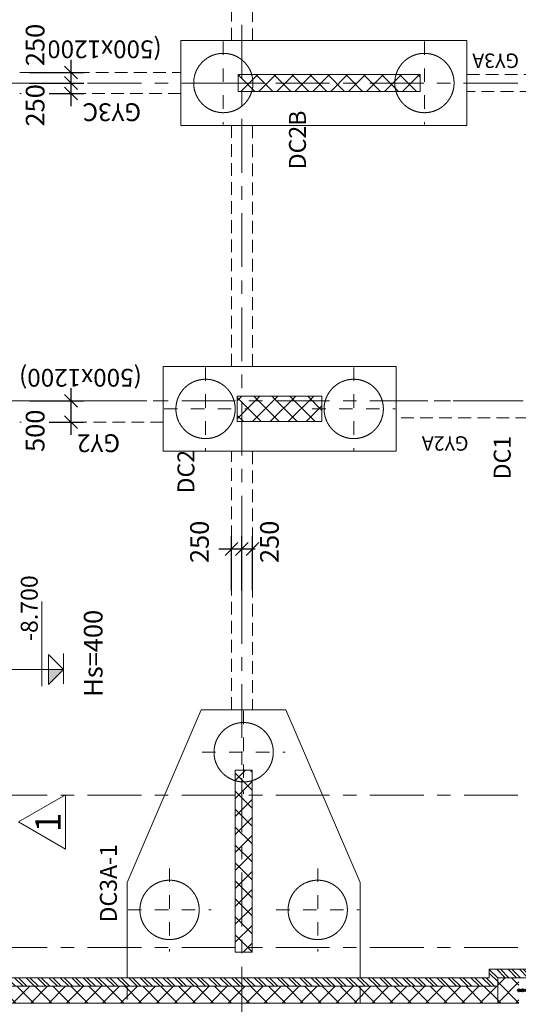
# Model space of a CAD drawing. Units: millimetres. Extents: x -776658 to 33891232, y -20307295 to 12838539.
# Drawn here: x 19302426 to 19314203, y -760294 to -737062 of the extents above; entities that cross this region are included whole.
import ezdxf

# ---------------------------------------------------------------- set-up
doc = ezdxf.new("R2010")
doc.units = ezdxf.units.MM
doc.header["$LTSCALE"] = 100
doc.header["$MEASUREMENT"] = 0
doc.header["$PDSIZE"] = -10
for name, pattern in [('Dash', [6.35, 3.175, -3.175]), ('Grid Line', [22.225, 12.7, -3.175, 3.175, -3.175]), ('Hidden 3mm', [4.5, 3, -1.5])]:
    doc.linetypes.add(name, pattern=pattern)
doc.layers.get('0').update_dxf_attribs({"linetype": 'CONTINUOUS'})
doc.layers.get('Defpoints').update_dxf_attribs({"linetype": 'CONTINUOUS'})
for name, color, linetype, lineweight in [('00-XMT.Piles', 7, 'CONTINUOUS', 9), ('04-XMT.Shear Wall', 27, 'CONTINUOUS', 25), ('A-ANNO-DIMS', 8, 'CONTINUOUS', 9), ('A-DETL-GENF', 92, 'CONTINUOUS', 9), ('A-DETL-THIN', 151, 'CONTINUOUS', 9), ('A-FLOR-IDEN', 11, 'CONTINUOUS', 9), ('A-WALL', 113, 'CONTINUOUS', 9), ('A-WALL-PATT', 111, 'CONTINUOUS', 35), ('G-ANNO-DIMS', 111, 'CONTINUOUS', 9), ('G-ANNO-REVC-IDEN', 71, 'CONTINUOUS', 9), ('S-BEAM', 12, 'CONTINUOUS', 9), ('S-BEAM-IDEN', 94, 'CONTINUOUS', 9), ('S-COLS', 52, 'CONTINUOUS', 9), ('S-concrete', 4, 'CONTINUOUS', 35), ('S-dims', 8, 'CONTINUOUS', 15), ('S-FNDN', 32, 'CONTINUOUS', 18), ('S-FNDN-HDLN', 4, 'Dash', 18), ('S-FNDN-IDEN', 2, 'CONTINUOUS', 9), ('S-GRID', 1, 'CONTINUOUS', 15)]:
    doc.layers.add(name, color=color, linetype=linetype, lineweight=lineweight)
doc.styles.add('.VnAvantH', font='txt', dxfattribs={"width": 0.7, "height": 400})
doc.styles.add('Arial_1', font='arial.ttf', dxfattribs={"width": 0.85, "height": 2})
doc.styles.add('Arial_2', font='arial.ttf', dxfattribs={"height": 440})
doc.styles.add('TCVN 7284', font='txt', dxfattribs={"width": 0.65, "height": 440})
doc.styles.add('TCVN 7284_1', font='txt', dxfattribs={"width": 0.7, "height": 420})
doc.styles.add('TCVN 7284_2', font='txt', dxfattribs={"width": 0.7, "height": 340})
doc.dimstyles.new('N_A2_100_1', dxfattribs={"dimscale": 304.8, "dimtxt": 441.212186, "dimasz": 0.984252, "dimexe": 0.984252, "dimexo": 0.0625, "dimgap": 0.328084, "dimtad": 1, "dimdec": 0, "dimzin": 0, "dimdsep": 46, "dimtxsty": 'TCVN 7284', "dimblk1": 'OBLIQUE', "dimblk2": 'OBLIQUE', "dimsah": 1, "dimcen": 0.09, "dimdle": 0.984252, "dimazin": 0, "dimtfac": 1, "dimtdec": 4, "dimtix": 1, "dimtmove": 1, "dimatfit": 3, "dimfxl": 3.28084, "dimfxlon": 1, "dimtvp": 1, "dimtfill": 1, "dimtolj": 1, "dimtzin": 0, "dimarcsym": 2})
pattern_1 = [(135, (19315875.62, -758955.8), (-212.132, -212.132), []), (225, (19315875.62, -758955.8), (212.132, -212.132), [])]

# ---------------------------------------------------------------- blocks, each defined once
blk = doc.blocks.new('w')
at = {"layer": '00-XMT.Piles'}
h = blk.add_hatch(color=8, dxfattribs=at)
h.dxf.hatch_style = 1
edge = h.paths.add_edge_path()
edge.add_arc((324418, 67158), 115, 88.98312, 448.98312)
h = blk.add_hatch(color=8, dxfattribs=at)
h.dxf.hatch_style = 1
edge = h.paths.add_edge_path()
edge.add_arc((325540, 67158), 115, 88.98312, 448.98312)
edge = h.paths.add_edge_path()
edge.add_line((324649, 67109), (324523, 67111))
edge.add_line((325099, 67101), (324856, 67105))
edge.add_line((325443, 67095), (325298, 67098))
edge.add_line((325302, 67209), (325436, 67207))
edge.add_line((324852, 67217), (325098, 67213))
edge.add_line((324513, 67223), (324657, 67221))
h = blk.add_hatch(color=8, dxfattribs=at)
h.dxf.hatch_style = 1
h.paths.add_polyline_path([(324513, 67223, -0.260887), (324523, 67111), (324649, 67109, -0.259405), (324657, 67221)])
h = blk.add_hatch(color=8, dxfattribs=at)
h.dxf.hatch_style = 1
edge = h.paths.add_edge_path()
edge.add_arc((324754, 67158), 115, 88.98312, 448.98312)
h = blk.add_hatch(color=8, dxfattribs=at)
h.dxf.hatch_style = 1
h.paths.add_polyline_path([(324852, 67217, -0.259405), (324856, 67105), (325099, 67101, -0.259071), (325098, 67213)])
h = blk.add_hatch(color=8, dxfattribs=at)
h.dxf.hatch_style = 1
edge = h.paths.add_edge_path()
edge.add_arc((325199, 67158), 115, 88.98312, 448.98312)
h = blk.add_hatch(color=8, dxfattribs=at)
h.dxf.hatch_style = 1
h.paths.add_polyline_path([(325302, 67209, -0.259071), (325298, 67098), (325443, 67095, -0.260055), (325436, 67207)])
at = {"layer": 'S-concrete'}
for points in [[(324513, 67223), (324657, 67221)], [(324649, 67109), (324523, 67111)], [(324852, 67217), (325098, 67213)], [(325099, 67101), (324856, 67105)], [(325443, 67095), (325298, 67098)], [(325302, 67209), (325436, 67207)]]:
    blk.add_lwpolyline(points, dxfattribs=at)
for centre in [(324418, 67158), (324754, 67158), (325199, 67158), (325540, 67158)]:
    blk.add_circle(centre, 115, dxfattribs=at)
blk = doc.blocks.new('tv')
at = {"layer": 'S-dims', "xscale": -0.25, "yscale": 0.25, "zscale": 0.25, "rotation": 270}
blk.add_blockref('w', (-16490, -72584), dxfattribs=at)
blk = doc.blocks.new('L-Circle pile-V3 - D1400-526057-MẶT BẰNG KẾT CẤU MÓNG')
at = {"layer": 'S-FNDN-HDLN'}
for p, q in [((0, 980), (0, -980)), ((-980, 0), (980, 0))]:
    blk.add_line(p, q, dxfattribs=at)
blk.add_circle((0, 0), 700, dxfattribs=at)
blk = doc.blocks.new('Spot Elevations - L_Spot Elevation - Interior-1897087-MẶT BẰNG KẾT CẤU MÓNG')
at = {"layer": 'G-ANNO-DIMS'}
blk.add_hatch(color=256, dxfattribs=at).paths.add_polyline_path([(-1.77, 0.77), (0, 0.77), (0, -0.99)], flags=0)
for p, q in [((0, -0.99), (0, 5.19)), ((-1.96, 1.54), (8.04, 1.54)), ((-1.77, 0.77), (1.77, 0.77)), ((0, -0.99), (-1.77, 0.77)), ((-1.77, 0.77), (0, -0.99)), ((0, 0.77), (-1.77, 0.77)), ((0, -0.99), (1.77, 0.77)), ((0, -0.99), (0, 0.77)), ((1.9, -0.99), (-1.66, -0.99))]:
    blk.add_line(p, q, dxfattribs=at)
blk = doc.blocks.new('_Oblique')
at = {"color": 0, "linetype": 'ByBlock', "lineweight": -2}
blk.add_line((-0.5, -0.5), (0.5, 0.5), dxfattribs=at)
blk = doc.blocks.new('*D1562')
at = {"layer": 'A-ANNO-DIMS', "color": 0, "lineweight": -2, "transparency": 16777216}
for p, q in [((19307676, -750532), (19307676, -749251)), ((19307926, -750532), (19307926, -749251)), ((19308226, -749551), (19307376, -749551))]:
    blk.add_line(p, q, dxfattribs=at)
at = {"layer": 'Defpoints', "color": 0, "transparency": 16777216}
for p in [(19307676, -749551), (19307676, -750551), (19307926, -750551)]:
    blk.add_point(p, dxfattribs=at)
at = {"layer": 'A-ANNO-DIMS', "color": 0, "lineweight": -2, "transparency": 16777216, "xscale": 300, "yscale": 300, "zscale": 300, "rotation": 180}
blk.add_blockref('_Oblique', (19307676, -749551), dxfattribs=at)
at = {"layer": 'A-ANNO-DIMS', "color": 0, "transparency": 16777216, "insert": (19308105, -749882), "char_height": 440, "width": 689.29, "attachment_point": 1, "rotation": 90, "line_spacing_factor": 1.135194, "style": 'TCVN 7284', "bg_fill": 3, "box_fill_scale": 1.25, "bg_fill_color": 256, "bg_fill_true_color": 13158600, "bg_fill_transparency": 0}
blk.add_mtext('\\A1;250', dxfattribs=at)
at = {"layer": 'A-ANNO-DIMS', "color": 0, "lineweight": -2, "transparency": 16777216, "xscale": 300, "yscale": 300, "zscale": 300}
blk.add_blockref('_Oblique', (19307926, -749551), dxfattribs=at)
blk = doc.blocks.new('*D1563')
at = {"layer": 'A-ANNO-DIMS', "color": 0, "lineweight": -2, "transparency": 16777216}
for p, q in [((19307426, -750532), (19307426, -749251)), ((19307676, -750532), (19307676, -749251)), ((19307976, -749551), (19307126, -749551))]:
    blk.add_line(p, q, dxfattribs=at)
at = {"layer": 'Defpoints', "color": 0, "transparency": 16777216}
for p in [(19307426, -749551), (19307426, -750551), (19307676, -750551)]:
    blk.add_point(p, dxfattribs=at)
at = {"layer": 'A-ANNO-DIMS', "color": 0, "lineweight": -2, "transparency": 16777216, "xscale": 300, "yscale": 300, "zscale": 300, "rotation": 180}
blk.add_blockref('_Oblique', (19307426, -749551), dxfattribs=at)
at = {"layer": 'A-ANNO-DIMS', "color": 0, "lineweight": -2, "transparency": 16777216, "xscale": 300, "yscale": 300, "zscale": 300}
blk.add_blockref('_Oblique', (19307676, -749551), dxfattribs=at)
at = {"layer": 'A-ANNO-DIMS', "color": 0, "transparency": 16777216, "insert": (19306453, -749883), "char_height": 440, "width": 689.29, "attachment_point": 1, "rotation": 90, "line_spacing_factor": 1.135194, "style": 'TCVN 7284', "bg_fill": 3, "box_fill_scale": 1.25, "bg_fill_color": 256, "bg_fill_true_color": 13158600, "bg_fill_transparency": 0}
blk.add_mtext('\\A1;250', dxfattribs=at)
blk = doc.blocks.new('*D1486')
at = {"layer": 'A-ANNO-DIMS', "color": 0, "lineweight": -2, "transparency": 16777216}
for p, q in [((19303638, -746856), (19303638, -745756)), ((19302657, -746056), (19303938, -746056)), ((19302657, -746556), (19303938, -746556))]:
    blk.add_line(p, q, dxfattribs=at)
at = {"layer": 'Defpoints', "color": 0, "transparency": 16777216}
for p in [(19302638, -746056), (19303638, -746056)]:
    blk.add_point(p, dxfattribs=at)
at = {"layer": 'A-ANNO-DIMS', "color": 0, "lineweight": -2, "transparency": 16777216, "xscale": 300, "yscale": 300, "zscale": 300}
for p, rotation in [((19303638, -746056), 90), ((19303638, -746556), 270)]:
    blk.add_blockref('_Oblique', p, dxfattribs=dict(at, rotation=rotation))
at = {"layer": 'A-ANNO-DIMS', "color": 0, "transparency": 16777216, "insert": (19302571, -747261), "char_height": 440, "width": 689.29, "attachment_point": 1, "rotation": 90, "line_spacing_factor": 1.135194, "style": 'TCVN 7284', "bg_fill": 3, "box_fill_scale": 1.25, "bg_fill_color": 256, "bg_fill_true_color": 13158600, "bg_fill_transparency": 0}
blk.add_mtext('\\A1;500', dxfattribs=at)
at = {"layer": 'Defpoints', "color": 0, "transparency": 16777216}
blk.add_point((19302638, -746556), dxfattribs=at)
blk = doc.blocks.new('*D1487')
at = {"layer": 'A-ANNO-DIMS', "color": 0, "lineweight": -2, "transparency": 16777216}
for p, q in [((19303638, -739106), (19303638, -738256)), ((19302657, -738556), (19303938, -738556)), ((19302657, -738806), (19303938, -738806))]:
    blk.add_line(p, q, dxfattribs=at)
at = {"layer": 'Defpoints', "color": 0, "transparency": 16777216}
blk.add_point((19303638, -738556), dxfattribs=at)
at = {"layer": 'A-ANNO-DIMS', "color": 0, "lineweight": -2, "transparency": 16777216, "xscale": 300, "yscale": 300, "zscale": 300}
for p, rotation in [((19303638, -738556), 90), ((19303638, -738806), 270)]:
    blk.add_blockref('_Oblique', p, dxfattribs=dict(at, rotation=rotation))
at = {"layer": 'A-ANNO-DIMS', "color": 0, "transparency": 16777216, "insert": (19302571, -739583), "char_height": 440, "width": 689.29, "attachment_point": 1, "rotation": 90, "line_spacing_factor": 1.135194, "style": 'TCVN 7284', "bg_fill": 3, "box_fill_scale": 1.25, "bg_fill_color": 256, "bg_fill_true_color": 13158600, "bg_fill_transparency": 0}
blk.add_mtext('\\A1;250', dxfattribs=at)
at = {"layer": 'Defpoints', "color": 0, "transparency": 16777216}
for p in [(19302638, -738556), (19302638, -738806)]:
    blk.add_point(p, dxfattribs=at)
blk = doc.blocks.new('*D1488')
at = {"layer": 'A-ANNO-DIMS', "color": 0, "lineweight": -2, "transparency": 16777216}
for p, q in [((19303638, -738856), (19303638, -738006)), ((19302657, -738306), (19303938, -738306)), ((19302657, -738556), (19303938, -738556))]:
    blk.add_line(p, q, dxfattribs=at)
at = {"layer": 'Defpoints', "color": 0, "transparency": 16777216}
for p in [(19303638, -738306), (19302638, -738556)]:
    blk.add_point(p, dxfattribs=at)
at = {"layer": 'A-ANNO-DIMS', "color": 0, "lineweight": -2, "transparency": 16777216, "xscale": 300, "yscale": 300, "zscale": 300}
for p, rotation in [((19303638, -738306), 90), ((19303638, -738556), 270)]:
    blk.add_blockref('_Oblique', p, dxfattribs=dict(at, rotation=rotation))
at = {"layer": 'A-ANNO-DIMS', "color": 0, "transparency": 16777216, "insert": (19302571, -738158), "char_height": 440, "width": 689.29, "attachment_point": 1, "rotation": 90, "line_spacing_factor": 1.135194, "style": 'TCVN 7284', "bg_fill": 3, "box_fill_scale": 1.25, "bg_fill_color": 256, "bg_fill_true_color": 13158600, "bg_fill_transparency": 0}
blk.add_mtext('\\A1;250', dxfattribs=at)
at = {"layer": 'Defpoints', "color": 0, "transparency": 16777216}
blk.add_point((19302638, -738306), dxfattribs=at)
blk = doc.blocks.new('M_Revision Tag - M_Revision Tag-33754-MẶT BẰNG KẾT CẤU MÓNG')
at = {"layer": 'G-ANNO-REVC-IDEN'}
for p, q in [((0, 3.51), (-3.21, -2.04)), ((0, 3.51), (3.21, -2.04)), ((-3.21, -2.04), (3.21, -2.04))]:
    blk.add_line(p, q, dxfattribs=at)

msp = doc.modelspace()

# ---------------------------------------------------------------- hatches: boundary and pattern name
at = {"layer": 'A-DETL-GENF'}
h = msp.add_hatch(dxfattribs=at)
h.set_pattern_fill('FP_2', color=250, angle=90, style=0, pattern_type=2)
h.set_pattern_definition([(135, (19315875.62, -758955.79), (-134.70384, -134.70384), []), (135, (19315875.62, -758865.99), (-134.70384, -134.70384), [])])
h.paths.add_polyline_path([(19334236.5, -718645.8), (19316351.6, -718645.8), (19316351.6, -718445.8), (19315985.6, -718445.8), (19315985.6, -718645.8), (19316151.6, -718645.8), (19316151.6, -718845.8), (19333971.6, -718845.8), (19330524, -730961.7), (19330716.3, -731016.4), (19333835.3, -720055.6)], flags=0)
h.paths.add_polyline_path([(19325871.9, -748040.6), (19325679.6, -747985.9), (19322412.9, -759465.8), (19313515.6, -759465.8), (19313515.6, -759665.8), (19290945.6, -759665.8), (19290945.6, -759865.8), (19313715.6, -759865.8), (19313715.6, -759665.8), (19322563.9, -759665.8), (19324880.9, -751523.4)], flags=0)
h.paths.add_polyline_path([(19289545.6, -759665.8), (19269585.5, -759665.8), (19269585.5, -759865.8), (19289545.6, -759865.8)], flags=0)
at = {"layer": 'A-WALL-PATT', "lineweight": 9}
h = msp.add_hatch(dxfattribs=at)
h.set_pattern_fill('FP_1', color=8, angle=90, style=0, pattern_type=2)
h.set_pattern_definition(pattern_1)
h.paths.add_polyline_path([(19314215.6, -760265.8), (19314215.6, -759665.8), (19313715.6, -759665.8), (19313715.6, -760265.8)], flags=0)
h = msp.add_hatch(dxfattribs=at)
h.set_pattern_fill('FP_1', color=8, angle=90, style=0, pattern_type=2)
h.set_pattern_definition(pattern_1)
h.paths.add_polyline_path([(19313715.6, -759865.8), (19263365.6, -759865.8), (19263365.6, -760265.8), (19313715.6, -760265.8)], flags=0)
at = {"layer": 'S-COLS'}
h = msp.add_hatch(dxfattribs=at)
h.set_pattern_fill('FP_1', color=1, angle=90, style=0, pattern_type=2)
h.set_pattern_definition(pattern_1)
h.paths.add_polyline_path([(19311885.6, -738355.8), (19307585.6, -738355.8), (19307585.6, -738755.8), (19311885.6, -738755.8), (19311885.6, -738411.8)], flags=0)
h = msp.add_hatch(dxfattribs=at)
h.set_pattern_fill('FP_1', color=1, angle=90, style=0, pattern_type=2)
h.set_pattern_definition(pattern_1)
h.paths.add_polyline_path([(19309565.6, -746278.7), (19309565.6, -745945.8), (19307565.6, -745945.8), (19307565.6, -746545.8), (19309565.6, -746545.8)], flags=0)
h = msp.add_hatch(dxfattribs=at)
h.set_pattern_fill('FP_1', color=1, angle=90, style=0, pattern_type=2)
h.set_pattern_definition(pattern_1)
h.paths.add_polyline_path([(19307915.6, -758079.2), (19307915.6, -754765.8), (19307515.6, -754765.8), (19307515.6, -759065.8), (19307915.6, -759065.8)], flags=0)

# ---------------------------------------------------------------- linework, layer by layer
at = {"layer": 'A-DETL-THIN'}
for p, q in [((19313515.6, -759665.8), (19290945.6, -759665.8)), ((19322412.9, -759465.8), (19313515.6, -759465.8)), ((19313515.6, -759465.8), (19313515.6, -759665.8)), ((19313715.6, -759665.8), (19322563.9, -759665.8)), ((19313715.6, -759865.8), (19313715.6, -759665.8)), ((19290945.6, -759865.8), (19313715.6, -759865.8))]:
    msp.add_line(p, q, dxfattribs=at)
at = {"layer": 'A-WALL', "color": 7, "lineweight": 18}
for p, q in [((19313715.6, -760265.8), (19313715.6, -759865.8)), ((19263365.6, -760265.8), (19314215.6, -760265.8))]:
    msp.add_line(p, q, dxfattribs=at)
at = {"layer": 'S-BEAM', "color": 11, "linetype": 'Hidden 3mm', "lineweight": 18}
for p, q in [((19307425.6, -737555.8), (19307425.6, -731865.8)), ((19307925.6, -731865.8), (19307925.6, -737555.8)), ((19302425.6, -738305.8), (19306235.6, -738305.8)), ((19312985.6, -738355.8), (19314985.6, -738355.8)), ((19314985.6, -738755.8), (19312985.6, -738755.8)), ((19306235.6, -738805.8), (19302425.6, -738805.8)), ((19307425.6, -745245.8), (19307425.6, -739555.8)), ((19307925.6, -739555.8), (19307925.6, -745245.8)), ((19302425.6, -746055.8), (19305815.6, -746055.8)), ((19311315.6, -746055.8), (19319385.6, -746055.8)), ((19305815.6, -746555.8), (19302425.6, -746555.8)), ((19319385.6, -746455.8), (19311315.6, -746455.8)), ((19307425.6, -753345.8), (19307425.6, -747245.8)), ((19307925.6, -747245.8), (19307925.6, -753345.8)), ((19304965.6, -759865.8), (19304965.6, -760265.8)), ((19310465.6, -759865.8), (19310465.6, -760265.8))]:
    msp.add_line(p, q, dxfattribs=at)
at = {"layer": 'S-COLS', "color": 7, "lineweight": 18}
for p, q in [((19311885.6, -738355.8), (19307585.6, -738355.8)), ((19307585.6, -738355.8), (19307585.6, -738755.8)), ((19311885.6, -738755.8), (19311885.6, -738355.8)), ((19307585.6, -738755.8), (19311885.6, -738755.8)), ((19309565.6, -745945.8), (19307565.6, -745945.8)), ((19307565.6, -745945.8), (19307565.6, -746545.8)), ((19309565.6, -746545.8), (19309565.6, -745945.8)), ((19307565.6, -746545.8), (19309565.6, -746545.8)), ((19307515.6, -754765.8), (19307515.6, -759065.8)), ((19307915.6, -754765.8), (19307515.6, -754765.8)), ((19307915.6, -759065.8), (19307915.6, -754765.8)), ((19307515.6, -759065.8), (19307915.6, -759065.8))]:
    msp.add_line(p, q, dxfattribs=at)
at = {"layer": 'S-FNDN'}
for p, q in [((19312985.6, -737555.8), (19306235.6, -737555.8)), ((19306235.6, -737555.8), (19306235.6, -739555.8)), ((19312985.6, -739555.8), (19312985.6, -737555.8)), ((19306235.6, -739555.8), (19312985.6, -739555.8)), ((19311315.6, -745245.8), (19305815.6, -745245.8)), ((19305815.6, -745245.8), (19305815.6, -747245.8)), ((19311315.6, -747245.8), (19311315.6, -745245.8)), ((19305815.6, -747245.8), (19311315.6, -747245.8)), ((19306715.6, -753345.8), (19304965.6, -757415.8)), ((19308715.6, -753345.8), (19306715.6, -753345.8)), ((19310465.6, -757415.8), (19308715.6, -753345.8)), ((19304965.6, -757415.8), (19304965.6, -759665.8)), ((19310465.6, -759665.8), (19310465.6, -757415.8))]:
    msp.add_line(p, q, dxfattribs=at)
at = {"layer": 'S-FNDN-HDLN'}
for p, q in [((19304965.6, -759865.8), (19304965.6, -760265.8)), ((19310465.6, -760265.8), (19310465.6, -759865.8))]:
    msp.add_line(p, q, dxfattribs=at)
for centre, start, end in [((19307235.6, -738555.8), 129.54984, 140.45016), ((19307235.6, -738555.8), 128.22114, 129.42558), ((19307235.6, -738555.8), 116.9186, 128.16979), ((19307235.6, -738555.8), 114.76294, 116.83945), ((19307235.6, -738555.8), 103.59695, 114.69592), ((19307235.6, -738555.8), 101.71841, 103.53881), ((19307235.6, -738555.8), 90.08695, 101.62172), ((19307235.6, -738555.8), 78.37828, 89.91305), ((19307235.6, -738555.8), 76.46119, 78.28159), ((19307235.6, -738555.8), 65.30408, 76.40305), ((19307235.6, -738555.8), 63.16055, 65.23706), ((19307235.6, -738555.8), 51.83021, 63.0814), ((19307235.6, -738555.8), 50.57442, 51.77886), ((19307235.6, -738555.8), 39.54984, 50.45016), ((19311985.6, -738555.8), 129.54984, 140.45016), ((19311985.6, -738555.8), 128.22114, 129.42558), ((19311985.6, -738555.8), 116.9186, 128.16979), ((19311985.6, -738555.8), 114.76294, 116.83945), ((19311985.6, -738555.8), 103.59695, 114.69592), ((19311985.6, -738555.8), 101.71841, 103.53881), ((19311985.6, -738555.8), 90.08695, 101.62172), ((19311985.6, -738555.8), 78.37828, 89.91305), ((19311985.6, -738555.8), 76.46119, 78.28159), ((19311985.6, -738555.8), 65.30408, 76.40305), ((19311985.6, -738555.8), 63.16055, 65.23706), ((19311985.6, -738555.8), 51.83021, 63.0814), ((19311985.6, -738555.8), 50.57442, 51.77886), ((19311985.6, -738555.8), 39.54984, 50.45016), ((19307235.6, -738555.8), 155.30408, 166.40305), ((19307235.6, -738555.8), 153.16055, 155.23706), ((19307235.6, -738555.8), 141.83021, 153.0814), ((19307235.6, -738555.8), 140.57442, 141.77886), ((19307235.6, -738555.8), 38.22114, 39.42558), ((19307235.6, -738555.8), 26.9186, 38.16979), ((19307235.6, -738555.8), 24.76294, 26.83945), ((19307235.6, -738555.8), 13.59695, 24.69592), ((19311985.6, -738555.8), 155.30408, 166.40305), ((19311985.6, -738555.8), 153.16055, 155.23706), ((19311985.6, -738555.8), 141.83021, 153.0814), ((19311985.6, -738555.8), 140.57442, 141.77886), ((19311985.6, -738555.8), 38.22114, 39.42558), ((19311985.6, -738555.8), 26.9186, 38.16979), ((19311985.6, -738555.8), 24.76294, 26.83945), ((19311985.6, -738555.8), 13.59695, 24.69592), ((19307235.6, -738555.8), 168.37828, 179.91305), ((19307235.6, -738555.8), 166.46119, 168.28159), ((19307235.6, -738555.8), 11.71841, 13.53881), ((19307235.6, -738555.8), 0.08695, 11.62172), ((19311985.6, -738555.8), 168.37828, 179.91305), ((19311985.6, -738555.8), 166.46119, 168.28159), ((19311985.6, -738555.8), 11.71841, 13.53881), ((19311985.6, -738555.8), 0.08695, 11.62172), ((19307235.6, -738555.8), 180.08695, 191.62172), ((19307235.6, -738555.8), 191.71841, 193.53881), ((19307235.6, -738555.8), 193.59695, 204.69592), ((19307235.6, -738555.8), 335.30408, 346.40305), ((19307235.6, -738555.8), 346.46119, 348.28159), ((19307235.6, -738555.8), 348.37828, 359.91305), ((19311985.6, -738555.8), 180.08695, 191.62172), ((19311985.6, -738555.8), 191.71841, 193.53881), ((19311985.6, -738555.8), 193.59695, 204.69592), ((19311985.6, -738555.8), 335.30408, 346.40305), ((19311985.6, -738555.8), 346.46119, 348.28159), ((19311985.6, -738555.8), 348.37828, 359.91305), ((19307235.6, -738555.8), 204.76294, 206.83945), ((19307235.6, -738555.8), 206.9186, 218.16979), ((19307235.6, -738555.8), 218.22114, 219.42558), ((19307235.6, -738555.8), 219.54984, 230.45016), ((19307235.6, -738555.8), 309.54984, 320.45016), ((19307235.6, -738555.8), 320.57442, 321.77886), ((19307235.6, -738555.8), 321.83021, 333.0814), ((19307235.6, -738555.8), 333.16055, 335.23706), ((19311985.6, -738555.8), 204.76294, 206.83945), ((19311985.6, -738555.8), 206.9186, 218.16979), ((19311985.6, -738555.8), 218.22114, 219.42558), ((19311985.6, -738555.8), 219.54984, 230.45016), ((19311985.6, -738555.8), 309.54984, 320.45016), ((19311985.6, -738555.8), 320.57442, 321.77886), ((19311985.6, -738555.8), 321.83021, 333.0814), ((19311985.6, -738555.8), 333.16055, 335.23706), ((19307235.6, -738555.8), 230.57442, 231.77886), ((19307235.6, -738555.8), 231.83021, 243.0814), ((19307235.6, -738555.8), 243.16055, 245.23706), ((19307235.6, -738555.8), 245.30408, 256.40305), ((19307235.6, -738555.8), 256.46119, 258.28159), ((19307235.6, -738555.8), 281.71841, 283.53881), ((19307235.6, -738555.8), 283.59695, 294.69592), ((19307235.6, -738555.8), 294.76294, 296.83945), ((19307235.6, -738555.8), 296.9186, 308.16979), ((19307235.6, -738555.8), 308.22114, 309.42558), ((19311985.6, -738555.8), 230.57442, 231.77886), ((19311985.6, -738555.8), 231.83021, 243.0814), ((19311985.6, -738555.8), 243.16055, 245.23706), ((19311985.6, -738555.8), 245.30408, 256.40305), ((19311985.6, -738555.8), 256.46119, 258.28159), ((19311985.6, -738555.8), 281.71841, 283.53881), ((19311985.6, -738555.8), 283.59695, 294.69592), ((19311985.6, -738555.8), 294.76294, 296.83945), ((19311985.6, -738555.8), 296.9186, 308.16979), ((19311985.6, -738555.8), 308.22114, 309.42558), ((19307235.6, -738555.8), 258.37828, 269.91305), ((19307235.6, -738555.8), 270.08695, 281.62172), ((19311985.6, -738555.8), 258.37828, 269.91305), ((19311985.6, -738555.8), 270.08695, 281.62172), ((19306815.6, -746245.8), 129.54984, 140.45016), ((19306815.6, -746245.8), 128.22114, 129.42558), ((19306815.6, -746245.8), 116.9186, 128.16979), ((19306815.6, -746245.8), 114.76294, 116.83945), ((19306815.6, -746245.8), 103.59695, 114.69592), ((19306815.6, -746245.8), 101.71841, 103.53881), ((19306815.6, -746245.8), 90.08695, 101.62172), ((19306815.6, -746245.8), 78.37828, 89.91305), ((19306815.6, -746245.8), 76.46119, 78.28159), ((19306815.6, -746245.8), 65.30408, 76.40305), ((19306815.6, -746245.8), 63.16055, 65.23706), ((19306815.6, -746245.8), 51.83021, 63.0814), ((19306815.6, -746245.8), 50.57442, 51.77886), ((19306815.6, -746245.8), 39.54984, 50.45016), ((19310315.6, -746245.8), 129.54984, 140.45016), ((19310315.6, -746245.8), 128.22114, 129.42558), ((19310315.6, -746245.8), 116.9186, 128.16979), ((19310315.6, -746245.8), 114.76294, 116.83945), ((19310315.6, -746245.8), 103.59695, 114.69592), ((19310315.6, -746245.8), 101.71841, 103.53881), ((19310315.6, -746245.8), 90.08695, 101.62172), ((19310315.6, -746245.8), 78.37828, 89.91305), ((19310315.6, -746245.8), 76.46119, 78.28159), ((19310315.6, -746245.8), 65.30408, 76.40305), ((19310315.6, -746245.8), 63.16055, 65.23706), ((19310315.6, -746245.8), 51.83021, 63.0814), ((19310315.6, -746245.8), 50.57442, 51.77886), ((19310315.6, -746245.8), 39.54984, 50.45016), ((19306815.6, -746245.8), 155.30408, 166.40305), ((19306815.6, -746245.8), 153.16055, 155.23706), ((19306815.6, -746245.8), 141.83021, 153.0814), ((19306815.6, -746245.8), 140.57442, 141.77886), ((19306815.6, -746245.8), 38.22114, 39.42558), ((19306815.6, -746245.8), 26.9186, 38.16979), ((19306815.6, -746245.8), 24.76294, 26.83945), ((19306815.6, -746245.8), 13.59695, 24.69592), ((19310315.6, -746245.8), 155.30408, 166.40305), ((19310315.6, -746245.8), 153.16055, 155.23706), ((19310315.6, -746245.8), 141.83021, 153.0814), ((19310315.6, -746245.8), 140.57442, 141.77886), ((19310315.6, -746245.8), 38.22114, 39.42558), ((19310315.6, -746245.8), 26.9186, 38.16979), ((19310315.6, -746245.8), 24.76294, 26.83945), ((19310315.6, -746245.8), 13.59695, 24.69592), ((19306815.6, -746245.8), 168.37828, 179.91305), ((19306815.6, -746245.8), 166.46119, 168.28159), ((19306815.6, -746245.8), 11.71841, 13.53881), ((19306815.6, -746245.8), 0.08695, 11.62172), ((19310315.6, -746245.8), 168.37828, 179.91305), ((19310315.6, -746245.8), 166.46119, 168.28159), ((19310315.6, -746245.8), 11.71841, 13.53881), ((19310315.6, -746245.8), 0.08695, 11.62172), ((19306815.6, -746245.8), 180.08695, 191.62172), ((19306815.6, -746245.8), 191.71841, 193.53881), ((19306815.6, -746245.8), 193.59695, 204.69592), ((19306815.6, -746245.8), 335.30408, 346.40305), ((19306815.6, -746245.8), 346.46119, 348.28159), ((19306815.6, -746245.8), 348.37828, 359.91305), ((19310315.6, -746245.8), 180.08695, 191.62172), ((19310315.6, -746245.8), 191.71841, 193.53881), ((19310315.6, -746245.8), 193.59695, 204.69592), ((19310315.6, -746245.8), 335.30408, 346.40305), ((19310315.6, -746245.8), 346.46119, 348.28159), ((19310315.6, -746245.8), 348.37828, 359.91305), ((19306815.6, -746245.8), 204.76294, 206.83945), ((19306815.6, -746245.8), 206.9186, 218.16979), ((19306815.6, -746245.8), 321.83021, 333.0814), ((19306815.6, -746245.8), 333.16055, 335.23706), ((19310315.6, -746245.8), 204.76294, 206.83945), ((19310315.6, -746245.8), 206.9186, 218.16979), ((19310315.6, -746245.8), 321.83021, 333.0814), ((19310315.6, -746245.8), 333.16055, 335.23706), ((19306815.6, -746245.8), 218.22114, 219.42558), ((19306815.6, -746245.8), 219.54984, 230.45016), ((19306815.6, -746245.8), 230.57442, 231.77886), ((19306815.6, -746245.8), 231.83021, 243.0814), ((19306815.6, -746245.8), 243.16055, 245.23706), ((19306815.6, -746245.8), 245.30408, 256.40305), ((19306815.6, -746245.8), 283.59695, 294.69592), ((19306815.6, -746245.8), 294.76294, 296.83945), ((19306815.6, -746245.8), 296.9186, 308.16979), ((19306815.6, -746245.8), 308.22114, 309.42558), ((19306815.6, -746245.8), 309.54984, 320.45016), ((19306815.6, -746245.8), 320.57442, 321.77886), ((19310315.6, -746245.8), 218.22114, 219.42558), ((19310315.6, -746245.8), 219.54984, 230.45016), ((19310315.6, -746245.8), 230.57442, 231.77886), ((19310315.6, -746245.8), 231.83021, 243.0814), ((19310315.6, -746245.8), 243.16055, 245.23706), ((19310315.6, -746245.8), 245.30408, 256.40305), ((19310315.6, -746245.8), 283.59695, 294.69592), ((19310315.6, -746245.8), 294.76294, 296.83945), ((19310315.6, -746245.8), 296.9186, 308.16979), ((19310315.6, -746245.8), 308.22114, 309.42558), ((19310315.6, -746245.8), 309.54984, 320.45016), ((19310315.6, -746245.8), 320.57442, 321.77886), ((19306815.6, -746245.8), 256.46119, 258.28159), ((19306815.6, -746245.8), 258.37828, 269.91305), ((19306815.6, -746245.8), 270.08695, 281.62172), ((19306815.6, -746245.8), 281.71841, 283.53881), ((19310315.6, -746245.8), 256.46119, 258.28159), ((19310315.6, -746245.8), 258.37828, 269.91305), ((19310315.6, -746245.8), 270.08695, 281.62172), ((19310315.6, -746245.8), 281.71841, 283.53881), ((19307715.6, -754345.8), 129.54984, 140.45016), ((19307715.6, -754345.8), 128.22114, 129.42558), ((19307715.6, -754345.8), 116.9186, 128.16979), ((19307715.6, -754345.8), 114.76294, 116.83945), ((19307715.6, -754345.8), 103.59695, 114.69592), ((19307715.6, -754345.8), 101.71841, 103.53881), ((19307715.6, -754345.8), 90.08695, 101.62172), ((19307715.6, -754345.8), 78.37828, 89.91305), ((19307715.6, -754345.8), 76.46119, 78.28159), ((19307715.6, -754345.8), 65.30408, 76.40305), ((19307715.6, -754345.8), 63.16055, 65.23706), ((19307715.6, -754345.8), 51.83021, 63.0814), ((19307715.6, -754345.8), 50.57442, 51.77886), ((19307715.6, -754345.8), 39.54984, 50.45016), ((19307715.6, -754345.8), 155.30408, 166.40305), ((19307715.6, -754345.8), 153.16055, 155.23706), ((19307715.6, -754345.8), 141.83021, 153.0814), ((19307715.6, -754345.8), 140.57442, 141.77886), ((19307715.6, -754345.8), 38.22114, 39.42558), ((19307715.6, -754345.8), 26.9186, 38.16979), ((19307715.6, -754345.8), 24.76294, 26.83945), ((19307715.6, -754345.8), 13.59695, 24.69592), ((19307715.6, -754345.8), 168.37828, 179.91305), ((19307715.6, -754345.8), 166.46119, 168.28159), ((19307715.6, -754345.8), 11.71841, 13.53881), ((19307715.6, -754345.8), 0.08695, 11.62172), ((19307715.6, -754345.8), 180.08695, 191.62172), ((19307715.6, -754345.8), 191.71841, 193.53881), ((19307715.6, -754345.8), 193.59695, 204.69592), ((19307715.6, -754345.8), 335.30408, 346.40305), ((19307715.6, -754345.8), 346.46119, 348.28159), ((19307715.6, -754345.8), 348.37828, 359.91305), ((19307715.6, -754345.8), 204.76294, 206.83945), ((19307715.6, -754345.8), 206.9186, 218.16979), ((19307715.6, -754345.8), 218.22114, 219.42558), ((19307715.6, -754345.8), 219.54984, 230.45016), ((19307715.6, -754345.8), 309.54984, 320.45016), ((19307715.6, -754345.8), 320.57442, 321.77886), ((19307715.6, -754345.8), 321.83021, 333.0814), ((19307715.6, -754345.8), 333.16055, 335.23706), ((19307715.6, -754345.8), 230.57442, 231.77886), ((19307715.6, -754345.8), 231.83021, 243.0814), ((19307715.6, -754345.8), 243.16055, 245.23706), ((19307715.6, -754345.8), 245.30408, 256.40305), ((19307715.6, -754345.8), 256.46119, 258.28159), ((19307715.6, -754345.8), 258.37828, 269.91305), ((19307715.6, -754345.8), 270.08695, 281.62172), ((19307715.6, -754345.8), 281.71841, 283.53881), ((19307715.6, -754345.8), 283.59695, 294.69592), ((19307715.6, -754345.8), 294.76294, 296.83945), ((19307715.6, -754345.8), 296.9186, 308.16979), ((19307715.6, -754345.8), 308.22114, 309.42558), ((19305965.6, -758065.8), 129.54984, 140.45016), ((19305965.6, -758065.8), 128.22114, 129.42558), ((19305965.6, -758065.8), 116.9186, 128.16979), ((19305965.6, -758065.8), 114.76294, 116.83945), ((19305965.6, -758065.8), 103.59695, 114.69592), ((19305965.6, -758065.8), 101.71841, 103.53881), ((19305965.6, -758065.8), 90.08695, 101.62172), ((19305965.6, -758065.8), 78.37828, 89.91305), ((19305965.6, -758065.8), 76.46119, 78.28159), ((19305965.6, -758065.8), 65.30408, 76.40305), ((19305965.6, -758065.8), 63.16055, 65.23706), ((19305965.6, -758065.8), 51.83021, 63.0814), ((19305965.6, -758065.8), 50.57442, 51.77886), ((19305965.6, -758065.8), 39.54984, 50.45016), ((19309465.6, -758065.8), 129.54984, 140.45016), ((19309465.6, -758065.8), 128.22114, 129.42558), ((19309465.6, -758065.8), 116.9186, 128.16979), ((19309465.6, -758065.8), 114.76294, 116.83945), ((19309465.6, -758065.8), 103.59695, 114.69592), ((19309465.6, -758065.8), 101.71841, 103.53881), ((19309465.6, -758065.8), 90.08695, 101.62172), ((19309465.6, -758065.8), 78.37828, 89.91305), ((19309465.6, -758065.8), 76.46119, 78.28159), ((19309465.6, -758065.8), 65.30408, 76.40305), ((19309465.6, -758065.8), 63.16055, 65.23706), ((19309465.6, -758065.8), 51.83021, 63.0814), ((19309465.6, -758065.8), 50.57442, 51.77886), ((19309465.6, -758065.8), 39.54984, 50.45016), ((19305965.6, -758065.8), 155.30408, 166.40305), ((19305965.6, -758065.8), 153.16055, 155.23706), ((19305965.6, -758065.8), 141.83021, 153.0814), ((19305965.6, -758065.8), 140.57442, 141.77886), ((19305965.6, -758065.8), 38.22114, 39.42558), ((19305965.6, -758065.8), 26.9186, 38.16979), ((19305965.6, -758065.8), 24.76294, 26.83945), ((19305965.6, -758065.8), 13.59695, 24.69592), ((19309465.6, -758065.8), 155.30408, 166.40305), ((19309465.6, -758065.8), 153.16055, 155.23706), ((19309465.6, -758065.8), 141.83021, 153.0814), ((19309465.6, -758065.8), 140.57442, 141.77886), ((19309465.6, -758065.8), 38.22114, 39.42558), ((19309465.6, -758065.8), 26.9186, 38.16979), ((19309465.6, -758065.8), 24.76294, 26.83945), ((19309465.6, -758065.8), 13.59695, 24.69592), ((19305965.6, -758065.8), 168.37828, 179.91305), ((19305965.6, -758065.8), 166.46119, 168.28159), ((19305965.6, -758065.8), 11.71841, 13.53881), ((19305965.6, -758065.8), 0.08695, 11.62172), ((19309465.6, -758065.8), 168.37828, 179.91305), ((19309465.6, -758065.8), 166.46119, 168.28159), ((19309465.6, -758065.8), 11.71841, 13.53881), ((19309465.6, -758065.8), 0.08695, 11.62172), ((19305965.6, -758065.8), 180.08695, 191.62172), ((19305965.6, -758065.8), 191.71841, 193.53881), ((19305965.6, -758065.8), 193.59695, 204.69592), ((19305965.6, -758065.8), 335.30408, 346.40305), ((19305965.6, -758065.8), 346.46119, 348.28159), ((19305965.6, -758065.8), 348.37828, 359.91305), ((19309465.6, -758065.8), 180.08695, 191.62172), ((19309465.6, -758065.8), 191.71841, 193.53881), ((19309465.6, -758065.8), 193.59695, 204.69592), ((19309465.6, -758065.8), 335.30408, 346.40305), ((19309465.6, -758065.8), 346.46119, 348.28159), ((19309465.6, -758065.8), 348.37828, 359.91305), ((19305965.6, -758065.8), 204.76294, 206.83945), ((19305965.6, -758065.8), 206.9186, 218.16979), ((19305965.6, -758065.8), 218.22114, 219.42558), ((19305965.6, -758065.8), 219.54984, 230.45016), ((19305965.6, -758065.8), 309.54984, 320.45016), ((19305965.6, -758065.8), 320.57442, 321.77886), ((19305965.6, -758065.8), 321.83021, 333.0814), ((19305965.6, -758065.8), 333.16055, 335.23706), ((19309465.6, -758065.8), 204.76294, 206.83945), ((19309465.6, -758065.8), 206.9186, 218.16979), ((19309465.6, -758065.8), 218.22114, 219.42558), ((19309465.6, -758065.8), 219.54984, 230.45016), ((19309465.6, -758065.8), 309.54984, 320.45016), ((19309465.6, -758065.8), 320.57442, 321.77886), ((19309465.6, -758065.8), 321.83021, 333.0814), ((19309465.6, -758065.8), 333.16055, 335.23706), ((19305965.6, -758065.8), 230.57442, 231.77886), ((19305965.6, -758065.8), 231.83021, 243.0814), ((19305965.6, -758065.8), 243.16055, 245.23706), ((19305965.6, -758065.8), 245.30408, 256.40305), ((19305965.6, -758065.8), 256.46119, 258.28159), ((19305965.6, -758065.8), 281.71841, 283.53881), ((19305965.6, -758065.8), 283.59695, 294.69592), ((19305965.6, -758065.8), 294.76294, 296.83945), ((19305965.6, -758065.8), 296.9186, 308.16979), ((19305965.6, -758065.8), 308.22114, 309.42558), ((19309465.6, -758065.8), 230.57442, 231.77886), ((19309465.6, -758065.8), 231.83021, 243.0814), ((19309465.6, -758065.8), 243.16055, 245.23706), ((19309465.6, -758065.8), 245.30408, 256.40305), ((19309465.6, -758065.8), 256.46119, 258.28159), ((19309465.6, -758065.8), 281.71841, 283.53881), ((19309465.6, -758065.8), 283.59695, 294.69592), ((19309465.6, -758065.8), 294.76294, 296.83945), ((19309465.6, -758065.8), 296.9186, 308.16979), ((19309465.6, -758065.8), 308.22114, 309.42558), ((19305965.6, -758065.8), 258.37828, 269.91305), ((19305965.6, -758065.8), 270.08695, 281.62172), ((19309465.6, -758065.8), 258.37828, 269.91305), ((19309465.6, -758065.8), 270.08695, 281.62172)]:
    msp.add_arc(centre, 700, start, end, dxfattribs=at)
at = {"layer": 'S-GRID', "linetype": 'Grid Line'}
for p, q in [((19307675.6, -765121.7), (19307675.6, -713902.6)), ((19338637.7, -738555.8), (19261732.1, -738555.8)), ((19338637.7, -746055.8), (19261732.1, -746055.8)), ((19338637.7, -755355.8), (19261732.1, -755355.8)), ((19338637.7, -758955.8), (19261732.1, -758955.8))]:
    msp.add_line(p, q, dxfattribs=at)

# ---------------------------------------------------------------- block references
at = {"layer": '04-XMT.Shear Wall', "rotation": 90}
msp.add_blockref('tv', (19323017, -760265.4), dxfattribs=at)
at = {"layer": 'G-ANNO-DIMS', "xscale": 199.9999999999999, "yscale": 199.9999999999999, "zscale": 199.9999999999999, "rotation": 90}
msp.add_blockref('Spot Elevations - L_Spot Elevation - Interior-1897087-MẶT BẰNG KẾT CẤU MÓNG', (19303259, -752397.1), dxfattribs=at)
at = {"layer": 'G-ANNO-REVC-IDEN', "xscale": 199.9999999999999, "yscale": 199.9999999999999, "zscale": 199.9999999999999, "rotation": 90}
msp.add_blockref('M_Revision Tag - M_Revision Tag-33754-MẶT BẰNG KẾT CẤU MÓNG', (19303098.8, -755990.7), dxfattribs=at)
at = {"layer": 'S-FNDN', "linetype": 'Dash'}
for p in [(19307235.6, -738555.8), (19311985.6, -738555.8), (19306815.6, -746245.8), (19310315.6, -746245.8), (19307715.6, -754345.8), (19305965.6, -758065.8), (19309465.6, -758065.8)]:
    msp.add_blockref('L-Circle pile-V3 - D1400-526057-MẶT BẰNG KẾT CẤU MÓNG', p, dxfattribs=at)

# ---------------------------------------------------------------- texts
at = {"layer": 'A-FLOR-IDEN', "insert": (19303942.2, -753037), "char_height": 440, "width": 2501.265, "attachment_point": 1, "rotation": 90, "style": 'Arial_2'}
msp.add_mtext('Hs=400', dxfattribs=at)
at = {"layer": 'G-ANNO-REVC-IDEN', "insert": (19302795.8, -756231.2), "char_height": 600, "width": 577.215, "attachment_point": 1, "rotation": 90, "style": 'Arial_1'}
msp.add_mtext('1', dxfattribs=at)
at = {"layer": 'S-BEAM-IDEN', "attachment_point": 1, "rotation": 180}
for s, insert, char_height, width, style in [('(500x1200)', (19305780.4, -737970.1), 420, 2278.396, 'TCVN 7284_1'), ('GY3A', (19314220.5, -738200.7), 340, 920.337, 'TCVN 7284_2'), ('GY3C', (19305293.9, -739454.4), 420, 1099.915, 'TCVN 7284_1'), ('(500x1200)', (19305310.4, -745720.1), 420, 2278.396, 'TCVN 7284_1'), ('GY2', (19304797.5, -747264.4), 420, 841.772, 'TCVN 7284_1'), ('GY2A', (19313028, -747230.7), 340, 909.114, 'TCVN 7284_2')]:
    msp.add_mtext(s, dxfattribs=dict(at, insert=insert, char_height=char_height, width=width, style=style))
at = {"layer": 'S-FNDN-IDEN', "char_height": 400, "attachment_point": 1, "rotation": 90, "style": '.VnAvantH'}
for s, insert, width in [('DC2B', (19308786.9, -740591.9), 1212.151), ('DC1', (19313622.2, -747907.7), 954.008), ('DC2', (19306152.3, -748239.5), 954.008)]:
    msp.add_mtext(s, dxfattribs=dict(at, insert=insert, width=width))
at = {"layer": 'S-FNDN-IDEN', "color": 6, "insert": (19304321.4, -758363.1), "char_height": 400, "width": 1683.544, "attachment_point": 1, "rotation": 90, "style": '.VnAvantH'}
msp.add_mtext('DC3A-1', dxfattribs=at)

# ---------------------------------------------------------------- next in the draw order: texts
at = {"layer": 'G-ANNO-DIMS', "insert": (19302451.5, -751723), "char_height": 400, "width": 1262.082, "attachment_point": 1, "rotation": 90, "line_spacing_factor": 1.128016, "style": '.VnAvantH', "bg_fill": 3, "box_fill_scale": 1.25, "bg_fill_color": 256, "bg_fill_true_color": 13158600, "bg_fill_transparency": 0}
msp.add_mtext('-8.700', dxfattribs=at)

# ---------------------------------------------------------------- next in the draw order: dimensions: what is measured, and where the dimension line sits
at = {"layer": 'A-ANNO-DIMS'}
for base, p1, p2, override, picture, middle in [((19303637.5, -738555.8), (19302637.5, -738805.8), (19302637.5, -738555.8), {"dimpost": '<>', "dimfxl": 250}, '*D1487', (19303257.6, -739238.8)), ((19303637.5, -746055.8), (19302637.5, -746555.8), (19302637.5, -746055.8), {"dimpost": '<>', "dimfxl": 500}, '*D1486', (19303257.6, -746916.2))]:
    dim = msp.add_linear_dim(base=base, p1=p1, p2=p2, angle=90, dimstyle='N_A2_100_1', override=override, dxfattribs=at)
    dim.commit()
    dim.dimension.update_dxf_attribs({"geometry": picture, "text_midpoint": middle, "dimtype": 160})
dim = msp.add_linear_dim(base=(19307675.6, -749550.6), p1=(19307925.6, -750550.6), p2=(19307675.6, -750550.6), angle=180, dimstyle='N_A2_100_1', override={"dimpost": '<>', "dimfxl": 250}, dxfattribs=at)
dim.commit()
dim.dimension.update_dxf_attribs({"geometry": '*D1562', "text_midpoint": (19308398.6, -749930.4), "dimtype": 160, "text_rotation": 90})

# ---------------------------------------------------------------- next in the draw order: dimensions: what is measured, and where the dimension line sits
dim = msp.add_linear_dim(base=(19303637.5, -738305.8), p1=(19302637.5, -738555.8), p2=(19302637.5, -738305.8), angle=90, dimstyle='N_A2_100_1', override={"dimpost": '<>', "dimfxl": 250}, dxfattribs=at)
dim.commit()
dim.dimension.update_dxf_attribs({"geometry": '*D1488', "text_midpoint": (19303257.6, -737812.9), "dimtype": 160})
dim = msp.add_linear_dim(base=(19307425.6, -749550.6), p1=(19307675.6, -750550.6), p2=(19307425.6, -750550.6), angle=180, dimstyle='N_A2_100_1', override={"dimpost": '<>', "dimfxl": 250}, dxfattribs=at)
dim.commit()
dim.dimension.update_dxf_attribs({"geometry": '*D1563', "text_midpoint": (19306746.2, -749931.3), "dimtype": 160, "text_rotation": 90})

doc.saveas('drawing.dxf')
